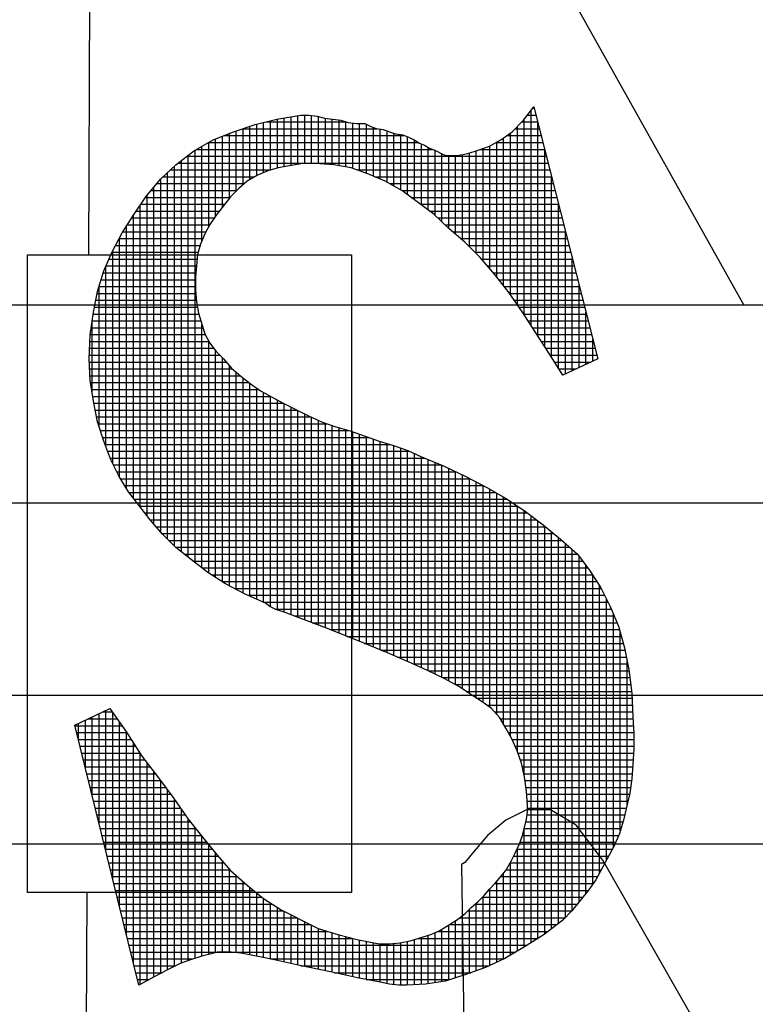
# Model space of a CAD drawing. Extents: x 1192 to 1472, y 347 to 709.
# Drawn here: x 1275 to 1277, y 368 to 371 of the extents above; entities that cross this region are included whole.
import ezdxf

# ---------------------------------------------------------------- set-up
doc = ezdxf.new("R2010")
doc.units = 0
doc.header["$LTSCALE"] = 4
doc.header["$MEASUREMENT"] = 0
doc.layers.add('SHT', color=1, linetype='CONTINUOUS')

msp = doc.modelspace()

# ---------------------------------------------------------------- linework, layer by layer
at = {"layer": 'SHT', "color": 9}
for p, q in [((1275.34874, 369.95659), (1275.35941, 373.4899)), ((1275.35941, 373.4899), (1277.42649, 369.79729)), ((1276.72777, 370.38327), (1276.76051, 370.42582)), ((1276.75177, 369.73242), (1276.75177, 370.41446)), ((1276.7574, 370.42178), (1276.76153, 370.42178)), ((1276.76051, 370.42582), (1276.96347, 369.62707)), ((1275.87664, 370.37017), (1275.94538, 370.38654)), ((1275.903, 370.21769), (1275.903, 370.37645)), ((1275.9106, 370.37826), (1276.16587, 370.37826)), ((1275.92476, 370.22551), (1275.92476, 370.38163)), ((1275.94538, 370.38654), (1276.02068, 370.39963)), ((1275.94653, 370.23204), (1275.94653, 370.38674)), ((1275.96829, 370.23595), (1275.96829, 370.39052)), ((1275.99005, 370.23958), (1275.99005, 370.39431)), ((1276.01182, 370.24321), (1276.01182, 370.39809)), ((1276.02068, 370.39963), (1276.04686, 370.39963)), ((1276.02068, 370.39963), (1276.02068, 370.39963)), ((1276.03358, 370.24578), (1276.03358, 370.39963)), ((1276.04686, 370.39963), (1276.07305, 370.39636)), ((1276.05534, 370.24578), (1276.05534, 370.39857)), ((1276.07305, 370.39636), (1276.09597, 370.38981)), ((1276.07711, 370.24519), (1276.07711, 370.3952)), ((1276.09597, 370.38981), (1276.14835, 370.38327)), ((1276.09887, 370.24398), (1276.09887, 370.38945)), ((1276.12063, 370.24277), (1276.12063, 370.38673)), ((1276.1424, 370.23951), (1276.1424, 370.38401)), ((1276.14835, 370.38327), (1276.17126, 370.37672)), ((1276.16416, 370.23567), (1276.16416, 370.37875)), ((1276.17126, 370.37672), (1276.19745, 370.37345)), ((1276.18592, 370.23087), (1276.18592, 370.37489)), ((1276.69176, 370.34726), (1276.72777, 370.38327)), ((1276.72276, 370.37826), (1276.77259, 370.37826)), ((1276.73, 369.7659), (1276.73, 370.38617)), ((1276.74066, 370.40002), (1276.76706, 370.40002)), ((1276.77353, 369.69894), (1276.77353, 370.37456)), ((1275.74242, 370.32107), (1275.80789, 370.34726)), ((1275.80789, 370.34726), (1275.87664, 370.37017)), ((1275.81595, 370.1589), (1275.81595, 370.34994)), ((1275.83561, 370.3565), (1276.26372, 370.3565)), ((1275.83771, 370.17898), (1275.83771, 370.3572)), ((1275.85947, 370.19554), (1275.85947, 370.36445)), ((1275.88124, 370.2086), (1275.88124, 370.37127)), ((1276.19745, 370.37345), (1276.22364, 370.37345)), ((1276.20769, 370.2227), (1276.20769, 370.37345)), ((1276.22364, 370.37345), (1276.24328, 370.36362)), ((1276.22364, 370.37345), (1276.22364, 370.37345)), ((1276.22945, 370.21454), (1276.22945, 370.37054)), ((1276.24328, 370.36362), (1276.25965, 370.35708)), ((1276.25121, 370.20573), (1276.25121, 370.36045)), ((1276.25965, 370.35708), (1276.28256, 370.3538)), ((1276.27298, 370.19677), (1276.27298, 370.35517)), ((1276.28256, 370.3538), (1276.3022, 370.34726)), ((1276.29474, 370.18696), (1276.29474, 370.34974)), ((1276.3022, 370.34726), (1276.32185, 370.34071)), ((1276.65575, 370.32107), (1276.69176, 370.34726)), ((1276.68648, 369.82994), (1276.68648, 370.34342)), ((1276.701, 370.3565), (1276.77812, 370.3565)), ((1276.70824, 369.79814), (1276.70824, 370.36374)), ((1275.68022, 370.28506), (1275.74242, 370.32107)), ((1275.72843, 370.31297), (1276.39427, 370.31297)), ((1275.7289, 370.04597), (1275.7289, 370.31324)), ((1275.75066, 370.07972), (1275.75066, 370.32436)), ((1275.77242, 370.10804), (1275.77242, 370.33307)), ((1275.77658, 370.33473), (1276.35152, 370.33473)), ((1275.79418, 370.13602), (1275.79418, 370.34177)), ((1276.3165, 370.17472), (1276.3165, 370.34249)), ((1276.32185, 370.34071), (1276.34476, 370.33744)), ((1276.33827, 370.16247), (1276.33827, 370.33836)), ((1276.34476, 370.33744), (1276.36113, 370.33089)), ((1276.36003, 370.14706), (1276.36003, 370.33133)), ((1276.36113, 370.33089), (1276.38077, 370.32107)), ((1276.38077, 370.32107), (1276.38077, 370.32107)), ((1276.38077, 370.32107), (1276.39714, 370.31125)), ((1276.38179, 370.1311), (1276.38179, 370.32045)), ((1276.61974, 370.30143), (1276.65575, 370.32107)), ((1276.6409, 370.31297), (1276.78918, 370.31297)), ((1276.64295, 369.8867), (1276.64295, 370.31409)), ((1276.66472, 369.85872), (1276.66472, 370.32759)), ((1276.67454, 370.33473), (1276.78365, 370.33473)), ((1275.62457, 370.2425), (1275.68022, 370.28506)), ((1275.68537, 368.97995), (1275.68537, 370.28804)), ((1275.69084, 370.29121), (1276.43906, 370.29121)), ((1275.70713, 370.00042), (1275.70713, 370.30064)), ((1276.39714, 370.31125), (1276.41351, 370.3047)), ((1276.40356, 370.11493), (1276.40356, 370.30868)), ((1276.41351, 370.3047), (1276.42987, 370.29488)), ((1276.42532, 370.09861), (1276.42532, 370.29761)), ((1276.42987, 370.29488), (1276.44624, 370.28833)), ((1276.44624, 370.28833), (1276.47243, 370.27524)), ((1276.44708, 370.08153), (1276.44708, 370.28791)), ((1276.551, 370.27851), (1276.58373, 370.28833)), ((1276.57766, 369.9605), (1276.57766, 370.28651)), ((1276.58373, 370.28833), (1276.61974, 370.30143)), ((1276.59163, 370.29121), (1276.79471, 370.29121)), ((1276.59943, 369.93743), (1276.59943, 370.29404)), ((1276.62119, 369.91255), (1276.62119, 370.30222)), ((1276.79529, 369.66546), (1276.79529, 370.28891)), ((1275.64184, 369.01419), (1275.64184, 370.25571)), ((1275.6598, 370.26944), (1276.80024, 370.26944)), ((1275.66361, 368.99678), (1275.66361, 370.27235)), ((1276.46885, 370.06122), (1276.46885, 370.27703)), ((1276.47243, 370.27524), (1276.48225, 370.27196)), ((1276.48225, 370.27196), (1276.51826, 370.27196)), ((1276.49061, 370.0409), (1276.49061, 370.27196)), ((1276.49207, 370.27196), (1276.49207, 370.27196)), ((1276.51237, 370.02195), (1276.51237, 370.27196)), ((1276.51826, 370.27196), (1276.551, 370.27851)), ((1276.53414, 370.00308), (1276.53414, 370.27514)), ((1276.5559, 369.98226), (1276.5559, 370.27998)), ((1275.57547, 370.19667), (1275.62457, 370.2425)), ((1275.59832, 369.05426), (1275.59832, 370.218)), ((1275.6068, 370.22592), (1275.92611, 370.22592)), ((1275.62008, 369.03249), (1275.62008, 370.23831)), ((1275.63134, 370.24768), (1276.80577, 370.24768)), ((1275.91592, 370.22286), (1275.88318, 370.20977)), ((1275.94866, 370.23268), (1275.91592, 370.22286)), ((1276.02722, 370.24578), (1275.94866, 370.23268)), ((1276.06651, 370.24578), (1276.02722, 370.24578)), ((1276.12543, 370.2425), (1276.06651, 370.24578)), ((1276.06651, 370.24578), (1276.06651, 370.24578)), ((1276.18108, 370.23268), (1276.12543, 370.2425)), ((1276.23346, 370.21304), (1276.18108, 370.23268)), ((1276.19912, 370.22592), (1276.8113, 370.22592)), ((1275.52964, 370.14102), (1275.57547, 370.19667)), ((1275.57655, 369.07693), (1275.57655, 370.19768)), ((1275.58348, 370.20415), (1275.87383, 370.20415)), ((1275.85045, 370.19012), (1275.82426, 370.16721)), ((1275.88318, 370.20977), (1275.85045, 370.19012)), ((1276.28911, 370.19012), (1276.23346, 370.21304)), ((1276.25504, 370.20415), (1276.81683, 370.20415)), ((1276.34149, 370.16066), (1276.28911, 370.19012)), ((1276.81706, 369.6314), (1276.81706, 370.20326)), ((1275.54578, 370.16063), (1275.81768, 370.16063)), ((1275.55479, 369.10232), (1275.55479, 370.17156)), ((1275.56371, 370.18239), (1275.84161, 370.18239)), ((1275.82426, 370.16721), (1275.79807, 370.14102)), ((1276.30286, 370.18239), (1276.82236, 370.18239)), ((1276.39059, 370.12465), (1276.34149, 370.16066)), ((1276.34154, 370.16063), (1276.82789, 370.16063)), ((1275.49035, 370.0821), (1275.52964, 370.14102)), ((1275.5282, 370.13886), (1275.79639, 370.13886)), ((1275.52964, 370.14102), (1275.52964, 370.14102)), ((1275.53303, 369.12874), (1275.53303, 370.14513)), ((1275.79807, 370.14102), (1275.75224, 370.0821)), ((1275.79807, 370.14102), (1275.79807, 370.14102)), ((1276.37121, 370.13886), (1276.83342, 370.13886)), ((1276.44297, 370.08537), (1276.39059, 370.12465)), ((1275.49918, 370.09534), (1275.76254, 370.09534)), ((1275.51126, 369.15644), (1275.51126, 370.11346)), ((1275.51369, 370.1171), (1275.77947, 370.1171)), ((1276.40066, 370.1171), (1276.83895, 370.1171)), ((1276.42968, 370.09534), (1276.84448, 370.09534)), ((1276.83882, 369.59625), (1276.83882, 370.11761)), ((1275.45435, 370.02645), (1275.49035, 370.0821)), ((1275.48484, 370.07357), (1275.74656, 370.07357)), ((1275.4895, 369.18461), (1275.4895, 370.08077)), ((1275.75224, 370.0821), (1275.7326, 370.05263)), ((1276.49207, 370.03954), (1276.44297, 370.08537)), ((1276.45561, 370.07357), (1276.85001, 370.07357)), ((1275.46774, 369.21519), (1275.46774, 370.04714)), ((1275.47076, 370.05181), (1275.73214, 370.05181)), ((1275.7326, 370.05263), (1275.71623, 370.02317)), ((1276.47893, 370.05181), (1276.85554, 370.05181)), ((1276.54118, 369.99698), (1276.49207, 370.03954)), ((1276.49207, 370.03954), (1276.49207, 370.03954)), ((1276.86058, 369.57865), (1276.86058, 370.03196)), ((1275.42161, 369.96425), (1275.45435, 370.02645)), ((1275.44479, 370.00828), (1275.71028, 370.00828)), ((1275.44597, 369.25147), (1275.44597, 370.01054)), ((1275.45668, 370.03005), (1275.72005, 370.03005)), ((1275.71623, 370.02317), (1275.70314, 369.99044)), ((1276.50303, 370.03005), (1276.86107, 370.03005)), ((1276.52814, 370.00828), (1276.8666, 370.00828)), ((1275.42421, 369.29451), (1275.42421, 369.96919)), ((1275.43333, 369.98652), (1275.70196, 369.98652)), ((1275.70314, 369.99044), (1275.69332, 369.9577)), ((1276.59028, 369.94788), (1276.54118, 369.99698)), ((1276.55164, 369.98652), (1276.87213, 369.98652)), ((1275.15352, 367.93367), (1275.15352, 369.95659)), ((1275.15352, 369.95659), (1276.18179, 369.95659)), ((1275.39542, 369.90532), (1275.42161, 369.96425)), ((1275.41216, 369.94299), (1275.69198, 369.94299)), ((1275.42188, 369.96476), (1275.69543, 369.96476)), ((1275.69332, 369.9577), (1275.68677, 369.88568)), ((1276.18179, 369.95659), (1276.18179, 367.93367)), ((1276.5734, 369.96476), (1276.87766, 369.96476)), ((1276.63611, 369.8955), (1276.59028, 369.94788)), ((1276.59455, 369.94299), (1276.88319, 369.94299)), ((1276.88235, 369.58889), (1276.88235, 369.94631)), ((1275.40245, 369.34712), (1275.40245, 369.92113)), ((1275.40249, 369.92123), (1275.69, 369.92123)), ((1276.6136, 369.92123), (1276.88872, 369.92123)), ((1275.37578, 369.83985), (1275.39542, 369.90532)), ((1275.38714, 369.8777), (1275.68677, 369.8777)), ((1275.39366, 369.89947), (1275.68802, 369.89947)), ((1275.68677, 369.88568), (1275.68677, 369.88568)), ((1275.68677, 369.88568), (1275.68677, 369.8464)), ((1276.63264, 369.89947), (1276.89425, 369.89947)), ((1276.68194, 369.83658), (1276.63611, 369.8955)), ((1276.64995, 369.8777), (1276.89978, 369.8777)), ((1275.38061, 369.85594), (1275.68677, 369.85594)), ((1275.38068, 369.41185), (1275.38068, 369.8562)), ((1275.68677, 369.8464), (1275.69004, 369.80712)), ((1276.66688, 369.85594), (1276.90531, 369.85594)), ((1276.90411, 369.59914), (1276.90411, 369.86067)), ((1275.36269, 369.77438), (1275.37578, 369.83985)), ((1275.37029, 369.81241), (1275.6896, 369.81241)), ((1275.37464, 369.83418), (1275.68779, 369.83418)), ((1276.7245, 369.77438), (1276.68194, 369.83658)), ((1276.68358, 369.83418), (1276.91084, 369.83418)), ((1276.69847, 369.81241), (1276.91637, 369.81241)), ((1282.15537, 369.79729), (1272.51139, 369.79729)), ((1275.36594, 369.79065), (1275.69304, 369.79065)), ((1275.69004, 369.80712), (1275.69659, 369.77111)), ((1276.71336, 369.79065), (1276.9219, 369.79065)), ((1275.35286, 369.70236), (1275.36269, 369.77438)), ((1275.36194, 369.76889), (1275.69726, 369.76889)), ((1275.69659, 369.77111), (1275.71623, 369.70563)), ((1276.80961, 369.64344), (1276.7245, 369.77438)), ((1276.72807, 369.76889), (1276.92743, 369.76889)), ((1276.92587, 369.60938), (1276.92587, 369.77502)), ((1275.356, 369.72536), (1275.71031, 369.72536)), ((1275.35892, 369.51795), (1275.35892, 369.74677)), ((1275.35897, 369.74712), (1275.70379, 369.74712)), ((1275.70713, 368.96363), (1275.70713, 369.73597)), ((1276.74221, 369.74712), (1276.93296, 369.74712)), ((1276.75636, 369.72536), (1276.93849, 369.72536)), ((1275.34959, 369.62707), (1275.35286, 369.70236)), ((1275.35303, 369.7036), (1275.71736, 369.7036)), ((1275.71623, 369.70563), (1275.7326, 369.67617)), ((1276.7705, 369.7036), (1276.94402, 369.7036)), ((1276.94764, 369.61962), (1276.94764, 369.68937)), ((1275.35103, 369.66007), (1275.74468, 369.66007)), ((1275.35197, 369.68183), (1275.72945, 369.68183)), ((1275.7289, 368.9476), (1275.7289, 369.68284)), ((1275.7326, 369.67617), (1275.75224, 369.64998)), ((1276.78465, 369.68183), (1276.94955, 369.68183)), ((1276.7988, 369.66007), (1276.95508, 369.66007)), ((1275.35286, 369.55832), (1275.34959, 369.62707)), ((1275.34959, 369.62707), (1275.34959, 369.62707)), ((1275.35008, 369.63831), (1275.76392, 369.63831)), ((1275.75066, 368.93351), (1275.75066, 369.65209)), ((1275.75224, 369.64998), (1275.77516, 369.62707)), ((1275.77242, 368.91943), (1275.77242, 369.6298)), ((1275.77516, 369.62707), (1275.80135, 369.59761)), ((1275.77516, 369.62707), (1275.77516, 369.62707)), ((1276.85217, 369.57469), (1276.80961, 369.64344)), ((1276.81278, 369.63831), (1276.96061, 369.63831)), ((1276.96347, 369.62707), (1276.85217, 369.57469)), ((1275.35009, 369.61654), (1275.78451, 369.61654)), ((1275.35113, 369.59478), (1275.80452, 369.59478)), ((1275.79418, 368.90686), (1275.79418, 369.60566)), ((1275.80135, 369.59761), (1275.83081, 369.57142)), ((1276.82626, 369.61654), (1276.94111, 369.61654)), ((1276.83973, 369.59478), (1276.89486, 369.59478)), ((1275.35216, 369.57302), (1275.82901, 369.57302)), ((1275.81595, 368.8954), (1275.81595, 369.58463)), ((1275.83081, 369.57142), (1275.86027, 369.5485)), ((1275.83771, 368.88395), (1275.83771, 369.56605)), ((1276.85217, 369.57469), (1276.85217, 369.57469)), ((1275.36269, 369.49285), (1275.35286, 369.55832)), ((1275.35392, 369.55125), (1275.85673, 369.55125)), ((1275.85947, 368.87368), (1275.85947, 369.54912)), ((1275.86027, 369.5485), (1275.89301, 369.52559)), ((1275.88124, 368.86389), (1275.88124, 369.53382)), ((1275.35719, 369.52949), (1275.88743, 369.52949)), ((1275.36045, 369.50773), (1275.92575, 369.50773)), ((1275.89301, 369.52559), (1275.96502, 369.4863)), ((1275.903, 368.8541), (1275.903, 369.52013)), ((1275.92476, 368.84026), (1275.92476, 369.50826)), ((1275.37578, 369.42738), (1275.36269, 369.49285)), ((1275.36406, 369.48597), (1275.9657, 369.48597)), ((1275.94653, 368.83011), (1275.94653, 369.49639)), ((1275.96502, 369.4863), (1276.04359, 369.44702)), ((1275.96829, 368.82286), (1275.96829, 369.48467)), ((1275.99005, 368.81505), (1275.99005, 369.47379)), ((1275.36841, 369.4642), (1276.00923, 369.4642)), ((1275.37277, 369.44244), (1276.05352, 369.44244)), ((1276.01182, 368.80704), (1276.01182, 369.46291)), ((1276.03358, 368.79867), (1276.03358, 369.45203)), ((1276.04359, 369.44702), (1276.04359, 369.44702)), ((1276.04359, 369.44702), (1276.08615, 369.42738)), ((1276.05534, 368.79035), (1276.05534, 369.4416)), ((1275.39542, 369.36518), (1275.37578, 369.42738)), ((1275.3779, 369.42068), (1276.10492, 369.42068)), ((1276.07711, 368.78219), (1276.07711, 369.43155)), ((1276.08615, 369.42738), (1276.13198, 369.41101)), ((1276.09887, 368.77403), (1276.09887, 369.42284)), ((1276.12063, 368.7652), (1276.12063, 369.41506)), ((1276.13198, 369.41101), (1276.17781, 369.39792)), ((1276.1424, 368.75624), (1276.1424, 369.40803)), ((1275.38477, 369.39891), (1276.17433, 369.39891)), ((1275.39164, 369.37715), (1276.23596, 369.37715)), ((1276.16416, 368.74735), (1276.16416, 369.40182)), ((1276.17781, 369.39792), (1276.26947, 369.36518)), ((1276.18592, 368.73864), (1276.18592, 369.39502)), ((1276.20769, 368.72994), (1276.20769, 369.38725)), ((1276.22945, 368.72118), (1276.22945, 369.37947)), ((1275.41834, 369.30626), (1275.39542, 369.36518)), ((1275.39923, 369.35539), (1276.30375, 369.35539)), ((1276.25121, 368.71228), (1276.25121, 369.3717)), ((1276.26947, 369.36518), (1276.3153, 369.35209)), ((1276.27298, 368.70337), (1276.27298, 369.36418)), ((1276.29474, 368.69447), (1276.29474, 369.35796)), ((1276.3153, 369.35209), (1276.36113, 369.33572)), ((1276.3165, 368.68516), (1276.3165, 369.35166)), ((1276.33827, 368.67584), (1276.33827, 369.34388)), ((1275.40769, 369.33362), (1276.36567, 369.33362)), ((1276.36003, 368.66651), (1276.36003, 369.33611)), ((1276.36113, 369.33572), (1276.40368, 369.31608)), ((1276.38179, 368.6569), (1276.38179, 369.32618)), ((1276.40356, 368.64723), (1276.40356, 369.31614)), ((1276.40368, 369.31608), (1276.40368, 369.31608)), ((1276.40368, 369.31608), (1276.4757, 369.28662)), ((1275.41616, 369.31186), (1276.414, 369.31186)), ((1275.44452, 369.25388), (1275.41834, 369.30626)), ((1275.42642, 369.2901), (1276.4672, 369.2901)), ((1276.42532, 368.63745), (1276.42532, 369.30723)), ((1276.44708, 368.62657), (1276.44708, 369.29832)), ((1276.46885, 368.61569), (1276.46885, 369.28942)), ((1276.4757, 369.28662), (1276.54445, 369.25388)), ((1275.4373, 369.26833), (1276.5141, 369.26833)), ((1275.47399, 369.20478), (1275.44452, 369.25388)), ((1276.49061, 368.60431), (1276.49061, 369.27952)), ((1276.51237, 368.5927), (1276.51237, 369.26915)), ((1276.53414, 368.57985), (1276.53414, 369.25879)), ((1276.54445, 369.25388), (1276.61319, 369.21787)), ((1275.44891, 369.24657), (1276.5584, 369.24657)), ((1275.46197, 369.22481), (1276.59995, 369.22481)), ((1276.5559, 368.56534), (1276.5559, 369.24788)), ((1276.57766, 368.55124), (1276.57766, 369.23648)), ((1276.59943, 368.53739), (1276.59943, 369.22508)), ((1275.50672, 369.16222), (1275.47399, 369.20478)), ((1275.47532, 369.20304), (1276.6388, 369.20304)), ((1276.61319, 369.21787), (1276.67539, 369.18186)), ((1276.62119, 368.52115), (1276.62119, 369.21324)), ((1276.64295, 368.49858), (1276.64295, 369.20064)), ((1276.66472, 368.46746), (1276.66472, 369.18804)), ((1282.16278, 369.16877), (1272.51139, 369.16877)), ((1275.49206, 369.18128), (1276.67626, 369.18128)), ((1275.54273, 369.11639), (1275.50672, 369.16222)), ((1275.50672, 369.16222), (1275.50672, 369.16222)), ((1275.50885, 369.15952), (1276.70891, 369.15952)), ((1276.67539, 369.18186), (1276.73432, 369.14258)), ((1276.68648, 368.4288), (1276.68648, 369.17447)), ((1276.70824, 368.38277), (1276.70824, 369.15996)), ((1275.52595, 369.13775), (1276.74063, 369.13775)), ((1276.73, 368.30577), (1276.73, 369.14545)), ((1276.73432, 369.14258), (1276.78997, 369.10002)), ((1276.75177, 367.77421), (1276.75177, 369.12923)), ((1275.58202, 369.07056), (1275.54273, 369.11639)), ((1275.54307, 369.11599), (1276.76909, 369.11599)), ((1275.56173, 369.09423), (1276.797, 369.09423)), ((1276.77353, 367.78796), (1276.77353, 369.11259)), ((1276.78997, 369.10002), (1276.84562, 369.05419)), ((1276.79529, 367.80201), (1276.79529, 369.09563)), ((1275.58038, 369.07246), (1276.82343, 369.07246)), ((1275.62457, 369.028), (1275.58202, 369.07056)), ((1276.81706, 367.81893), (1276.81706, 369.07771)), ((1275.60187, 369.0507), (1276.84961, 369.0507)), ((1276.83882, 367.83586), (1276.83882, 369.05979)), ((1276.84562, 369.05419), (1276.898, 369.00836)), ((1276.86058, 367.85466), (1276.86058, 369.0411)), ((1275.62364, 369.02894), (1276.87448, 369.02894)), ((1275.67368, 368.98872), (1275.62457, 369.028)), ((1275.65061, 369.00717), (1276.89889, 369.00717)), ((1276.88235, 367.8766), (1276.88235, 369.02205)), ((1276.898, 369.00836), (1276.93728, 368.95598)), ((1276.898, 369.00836), (1276.898, 369.00836)), ((1276.90411, 367.9038), (1276.90411, 369.00021)), ((1275.72605, 368.94944), (1275.67368, 368.98872)), ((1275.67809, 368.98541), (1276.91521, 368.98541)), ((1276.92587, 367.93101), (1276.92587, 368.97119)), ((1275.70711, 368.96365), (1276.93153, 368.96365)), ((1275.7817, 368.91343), (1275.72605, 368.94944)), ((1275.73772, 368.94188), (1276.9464, 368.94188)), ((1276.93728, 368.95598), (1276.97329, 368.90033)), ((1276.94764, 367.96065), (1276.94764, 368.93997)), ((1275.77136, 368.92012), (1276.96048, 368.92012)), ((1275.8439, 368.88069), (1275.7817, 368.91343)), ((1276.9694, 367.99679), (1276.9694, 368.90634)), ((1275.81034, 368.89836), (1276.97428, 368.89836)), ((1275.90937, 368.85123), (1275.8439, 368.88069)), ((1275.85301, 368.87659), (1276.98516, 368.87659)), ((1276.97329, 368.90033), (1277.00275, 368.84141)), ((1275.90137, 368.85483), (1276.99604, 368.85483)), ((1275.92247, 368.84141), (1275.90937, 368.85123)), ((1275.90937, 368.85123), (1275.90937, 368.85123)), ((1276.99116, 368.03669), (1276.99116, 368.86458)), ((1275.94211, 368.83159), (1275.92247, 368.84141)), ((1275.93915, 368.83307), (1277.00626, 368.83307)), ((1275.97157, 368.82177), (1275.94211, 368.83159)), ((1276.00758, 368.80867), (1275.97157, 368.82177)), ((1277.00275, 368.84141), (1277.02894, 368.77921)), ((1277.01293, 368.07659), (1277.01293, 368.81724)), ((1276.00034, 368.8113), (1277.01543, 368.8113)), ((1276.05014, 368.7923), (1276.00758, 368.80867)), ((1276.10252, 368.77266), (1276.05014, 368.7923)), ((1276.05751, 368.78954), (1277.02459, 368.78954)), ((1276.15817, 368.74975), (1276.10252, 368.77266)), ((1276.11438, 368.76778), (1277.03221, 368.76778)), ((1277.02894, 368.77921), (1277.04858, 368.71046)), ((1277.03469, 368.12927), (1277.03469, 368.75908)), ((1276.22364, 368.72356), (1276.15817, 368.74975)), ((1276.1675, 368.74601), (1277.03842, 368.74601)), ((1276.22191, 368.72425), (1277.04464, 368.72425)), ((1276.29566, 368.6941), (1276.22364, 368.72356)), ((1276.22364, 368.72356), (1276.22364, 368.72356)), ((1276.27514, 368.70249), (1277.0501, 368.70249)), ((1276.3644, 368.66463), (1276.29566, 368.6941)), ((1277.04858, 368.71046), (1277.06168, 368.64172)), ((1276.32686, 368.68072), (1277.05425, 368.68072)), ((1276.42333, 368.63845), (1276.3644, 368.66463)), ((1276.37717, 368.65896), (1277.05839, 368.65896)), ((1277.05645, 368.21208), (1277.05645, 368.66913)), ((1276.4757, 368.61226), (1276.42333, 368.63845)), ((1276.42582, 368.6372), (1277.06226, 368.6372)), ((1277.06168, 368.64172), (1277.0715, 368.56643)), ((1276.46935, 368.61543), (1277.0651, 368.61543)), ((1276.52481, 368.58607), (1276.4757, 368.61226)), ((1276.51055, 368.59367), (1277.06794, 368.59367)), ((1276.56409, 368.55988), (1276.52481, 368.58607)), ((1276.54605, 368.57191), (1277.07078, 368.57191)), ((1277.0715, 368.56643), (1277.07477, 368.49113)), ((1272.51139, 368.55988), (1282.16046, 368.55988)), ((1276.6001, 368.53696), (1276.56409, 368.55988)), ((1276.57939, 368.55015), (1277.0722, 368.55015)), ((1276.62629, 368.51732), (1276.6001, 368.53696)), ((1275.30376, 368.46495), (1275.41506, 368.51732)), ((1275.38068, 368.15229), (1275.38068, 368.50114)), ((1275.39232, 368.50662), (1275.42251, 368.50662)), ((1275.40245, 368.06384), (1275.40245, 368.51139)), ((1275.41506, 368.51732), (1275.41506, 368.51732)), ((1275.41506, 368.51732), (1275.46744, 368.44203)), ((1275.42421, 367.97538), (1275.42421, 368.50417)), ((1276.61154, 368.52838), (1277.07315, 368.52838)), ((1276.65248, 368.48786), (1276.62629, 368.51732)), ((1276.62629, 368.51732), (1276.62629, 368.51732)), ((1276.6358, 368.50662), (1277.0741, 368.50662)), ((1275.31539, 368.41766), (1275.31539, 368.47042)), ((1275.33716, 368.32921), (1275.33716, 368.48066)), ((1275.34607, 368.48486), (1275.43765, 368.48486)), ((1275.35892, 368.24075), (1275.35892, 368.4909)), ((1275.44597, 367.88692), (1275.44597, 368.47289)), ((1276.67212, 368.45512), (1276.65248, 368.48786)), ((1276.65428, 368.48486), (1277.07516, 368.48486)), ((1277.07477, 368.49113), (1277.07804, 368.43876)), ((1277.07477, 368.49113), (1277.07477, 368.49113)), ((1275.50672, 367.64), (1275.30376, 368.46495)), ((1275.30376, 368.46495), (1275.30376, 368.46495)), ((1275.30422, 368.46309), (1275.45279, 368.46309)), ((1275.30957, 368.44133), (1275.4679, 368.44133)), ((1275.46744, 368.44203), (1275.51654, 368.36674)), ((1275.46774, 367.79846), (1275.46774, 368.44158)), ((1276.66734, 368.46309), (1277.07652, 368.46309)), ((1276.69176, 368.41912), (1276.67212, 368.45512)), ((1276.67964, 368.44133), (1277.07788, 368.44133)), ((1277.07804, 368.43876), (1277.07804, 368.38965)), ((1275.31493, 368.41957), (1275.48209, 368.41957)), ((1275.4895, 367.71001), (1275.4895, 368.40821)), ((1276.69151, 368.41957), (1277.07804, 368.41957)), ((1276.70813, 368.38311), (1276.69176, 368.41912)), ((1275.32028, 368.3978), (1275.49628, 368.3978)), ((1275.32563, 368.37604), (1275.51048, 368.37604)), ((1276.70145, 368.3978), (1277.07804, 368.3978)), ((1276.72122, 368.34382), (1276.70813, 368.38311)), ((1276.71048, 368.37604), (1277.07714, 368.37604)), ((1277.07804, 368.38965), (1277.07477, 368.34055)), ((1275.33099, 368.35428), (1275.52604, 368.35428)), ((1275.51126, 367.64242), (1275.51126, 368.37484)), ((1275.51654, 368.36674), (1275.56892, 368.29799)), ((1275.53303, 367.65403), (1275.53303, 368.34511)), ((1276.71774, 368.35428), (1277.07568, 368.35428)), ((1275.33634, 368.33251), (1275.54262, 368.33251)), ((1275.55479, 367.66564), (1275.55479, 368.31654)), ((1276.73104, 368.30127), (1276.72122, 368.34382)), ((1276.72383, 368.33251), (1277.0742, 368.33251)), ((1277.07477, 368.34055), (1277.0715, 368.29472)), ((1275.3417, 368.31075), (1275.5592, 368.31075)), ((1275.34705, 368.28899), (1275.57568, 368.28899)), ((1275.56892, 368.29799), (1275.61802, 368.23252)), ((1275.57655, 367.67735), (1275.57655, 368.28782)), ((1276.72885, 368.31075), (1277.07264, 368.31075)), ((1276.73759, 368.25544), (1276.73104, 368.30127)), ((1276.7328, 368.28899), (1277.07068, 368.28899)), ((1277.0715, 368.29472), (1277.06495, 368.24889)), ((1275.35241, 368.26722), (1275.592, 368.26722)), ((1275.59832, 367.68907), (1275.59832, 368.2588)), ((1276.73591, 368.26722), (1277.06757, 368.26722)), ((1276.74086, 368.20961), (1276.73759, 368.25544)), ((1275.35776, 368.24546), (1275.60832, 368.24546)), ((1275.36312, 368.2237), (1275.6242, 368.2237)), ((1275.61802, 368.23252), (1275.66385, 368.16705)), ((1275.62008, 367.69995), (1275.62008, 368.22959)), ((1276.7383, 368.24546), (1277.06416, 368.24546)), ((1276.73986, 368.2237), (1277.05913, 368.2237)), ((1277.06495, 368.24889), (1277.04531, 368.16378)), ((1275.36847, 368.20193), (1275.63944, 368.20193)), ((1275.64184, 367.71027), (1275.64184, 368.1985)), ((1276.73759, 368.19651), (1276.67212, 368.16378)), ((1276.81288, 368.19651), (1276.73759, 368.19651)), ((1276.73759, 368.16705), (1276.74086, 368.18996)), ((1276.74086, 368.18996), (1276.74086, 368.20961)), ((1276.74086, 368.20961), (1276.74086, 368.20961)), ((1276.74086, 368.20193), (1277.05411, 368.20193)), ((1276.89472, 368.14741), (1276.81288, 368.19651)), ((1275.37382, 368.18017), (1275.65467, 368.18017)), ((1275.37918, 368.15841), (1275.67058, 368.15841)), ((1275.66361, 367.71818), (1275.66361, 368.16741)), ((1275.66385, 368.16705), (1275.70968, 368.10813)), ((1276.67212, 368.16378), (1276.61319, 368.11467)), ((1276.7245, 368.11467), (1276.73759, 368.16705)), ((1276.73543, 368.15841), (1277.04366, 368.15841)), ((1276.73946, 368.18017), (1277.04909, 368.18017)), ((1277.04531, 368.16378), (1277.03221, 368.12122)), ((1275.38453, 368.13664), (1275.6875, 368.13664)), ((1275.68537, 367.72535), (1275.68537, 368.13939)), ((1276.72999, 368.13664), (1277.03696, 368.13664)), ((1276.73, 367.76052), (1276.73, 368.13671)), ((1276.97984, 368.03611), (1276.89472, 368.14741)), ((1275.38989, 368.11488), (1275.70443, 368.11488)), ((1275.70713, 367.73184), (1275.70713, 368.11141)), ((1275.70968, 368.10813), (1275.75552, 368.05247)), ((1276.61319, 368.11467), (1276.57064, 368.06557)), ((1276.71468, 368.08848), (1276.7245, 368.11467)), ((1276.72455, 368.11488), (1277.02957, 368.11488)), ((1277.03221, 368.12122), (1277.01584, 368.08194)), ((1272.51139, 368.08848), (1282.15537, 368.08848)), ((1275.39524, 368.09312), (1275.72204, 368.09312)), ((1275.4006, 368.07135), (1275.73997, 368.07135)), ((1275.7289, 367.73728), (1275.7289, 368.0848)), ((1276.57064, 368.06557), (1276.54118, 368.02956)), ((1276.70158, 368.05902), (1276.71468, 368.08848)), ((1276.70706, 368.07135), (1277.01007, 368.07135)), ((1276.70824, 367.74792), (1276.70824, 368.07401)), ((1276.71641, 368.09312), (1277.0205, 368.09312)), ((1277.01584, 368.08194), (1276.95692, 367.97391)), ((1275.40595, 368.04959), (1275.75801, 368.04959)), ((1275.75066, 367.74337), (1275.75066, 368.05837)), ((1275.75552, 368.05247), (1275.79807, 368.00337)), ((1275.77242, 367.74476), (1275.77242, 368.03297)), ((1276.67212, 368.00337), (1276.68849, 368.03283)), ((1276.68849, 368.03283), (1276.70158, 368.05902)), ((1276.69687, 368.04959), (1276.9982, 368.04959)), ((1278.07976, 366.10797), (1276.97984, 368.03611)), ((1275.41131, 368.02783), (1275.77688, 368.02783)), ((1275.41666, 368.00606), (1275.79574, 368.00606)), ((1275.79418, 367.74476), (1275.79418, 368.00786)), ((1275.79807, 368.00337), (1275.79807, 368.00337)), ((1275.79807, 368.00337), (1275.85045, 367.95754)), ((1276.54118, 368.02956), (1276.53135, 368.02301)), ((1276.53135, 368.02301), (1276.55754, 365.94756)), ((1276.63938, 367.96409), (1276.67212, 368.00337)), ((1276.67212, 368.00337), (1276.67212, 368.00337)), ((1276.67361, 368.00606), (1276.97446, 368.00606)), ((1276.68571, 368.02783), (1276.98633, 368.02783)), ((1276.68648, 367.73532), (1276.68648, 368.02922)), ((1275.42201, 367.9843), (1275.81987, 367.9843)), ((1275.81595, 367.74313), (1275.81595, 367.98773)), ((1276.65623, 367.9843), (1276.96259, 367.9843)), ((1276.66472, 367.72316), (1276.66472, 367.99449)), ((1276.95692, 367.97391), (1276.93401, 367.94117)), ((1275.42737, 367.96254), (1275.84474, 367.96254)), ((1275.43272, 367.94077), (1275.87108, 367.94077)), ((1275.83771, 367.7401), (1275.83771, 367.96869)), ((1275.85045, 367.95754), (1275.90283, 367.91498)), ((1275.85947, 367.73575), (1275.85947, 367.95021)), ((1276.60337, 367.9248), (1276.61974, 367.94445)), ((1276.61668, 367.94077), (1276.93369, 367.94077)), ((1276.61974, 367.94445), (1276.63938, 367.96409)), ((1276.62119, 367.70254), (1276.62119, 367.94589)), ((1276.63783, 367.96254), (1276.94896, 367.96254)), ((1276.64295, 367.71285), (1276.64295, 367.96837)), ((1276.93401, 367.94117), (1276.88163, 367.8757)), ((1276.18179, 367.93367), (1275.15352, 367.93367)), ((1275.33322, 364.8149), (1275.34264, 367.93367)), ((1275.43808, 367.91901), (1275.89787, 367.91901)), ((1275.88124, 367.7314), (1275.88124, 367.93252)), ((1275.90283, 367.91498), (1275.95848, 367.87897)), ((1275.903, 367.72717), (1275.903, 367.91487)), ((1276.58373, 367.90516), (1276.60337, 367.9248)), ((1276.59758, 367.91901), (1276.91628, 367.91901)), ((1276.59943, 367.69313), (1276.59943, 367.92086)), ((1275.44343, 367.89725), (1275.93024, 367.89725)), ((1275.44879, 367.87548), (1275.96546, 367.87548)), ((1275.92476, 367.72321), (1275.92476, 367.90079)), ((1275.94653, 367.71856), (1275.94653, 367.88671)), ((1275.95848, 367.87897), (1276.07633, 367.82005)), ((1276.54118, 367.86588), (1276.56082, 367.88552)), ((1276.55078, 367.87548), (1276.88141, 367.87548)), ((1276.5559, 367.67789), (1276.5559, 367.8806)), ((1276.56082, 367.88552), (1276.58373, 367.90516)), ((1276.5745, 367.89725), (1276.89887, 367.89725)), ((1276.57766, 367.68551), (1276.57766, 367.89996)), ((1276.88163, 367.8757), (1276.85217, 367.84624)), ((1275.45414, 367.85372), (1276.00898, 367.85372)), ((1275.96829, 367.71353), (1275.96829, 367.87407)), ((1275.99005, 367.70851), (1275.99005, 367.86319)), ((1276.01182, 367.70349), (1276.01182, 367.8523)), ((1276.46261, 367.8135), (1276.51499, 367.84624)), ((1276.51237, 367.66364), (1276.51237, 367.8446)), ((1276.51499, 367.84624), (1276.54118, 367.86588)), ((1276.51499, 367.84624), (1276.51499, 367.84624)), ((1276.52496, 367.85372), (1276.85965, 367.85372)), ((1276.53414, 367.67052), (1276.53414, 367.8606)), ((1276.85217, 367.84624), (1276.79324, 367.80041)), ((1276.85217, 367.84624), (1276.85217, 367.84624)), ((1275.4595, 367.83196), (1276.05251, 367.83196)), ((1276.03358, 367.69896), (1276.03358, 367.84142)), ((1276.05534, 367.69461), (1276.05534, 367.83054)), ((1276.07633, 367.82005), (1276.13852, 367.80041)), ((1276.07711, 367.69026), (1276.07711, 367.8198)), ((1276.43315, 367.80041), (1276.46261, 367.8135)), ((1276.46885, 367.6515), (1276.46885, 367.8174)), ((1276.49061, 367.65677), (1276.49061, 367.831)), ((1276.49214, 367.83196), (1276.8338, 367.83196)), ((1275.46485, 367.81019), (1276.10753, 367.81019)), ((1275.4702, 367.78843), (1276.18643, 367.78843)), ((1276.09887, 367.68591), (1276.09887, 367.81293)), ((1276.12063, 367.6814), (1276.12063, 367.80606)), ((1276.13852, 367.80041), (1276.204, 367.78404)), ((1276.1424, 367.67638), (1276.1424, 367.79944)), ((1276.16416, 367.67136), (1276.16416, 367.794)), ((1276.18592, 367.66633), (1276.18592, 367.78856)), ((1276.204, 367.78404), (1276.26947, 367.77095)), ((1276.20769, 367.66165), (1276.20769, 367.7833)), ((1276.36768, 367.78077), (1276.43315, 367.80041)), ((1276.38179, 367.64133), (1276.38179, 367.785)), ((1276.39322, 367.78843), (1276.77428, 367.78843)), ((1276.40356, 367.64254), (1276.40356, 367.79153)), ((1276.42532, 367.64462), (1276.42532, 367.79806)), ((1276.44708, 367.64806), (1276.44708, 367.8066)), ((1276.45517, 367.81019), (1276.80582, 367.81019)), ((1276.79324, 367.80041), (1276.73104, 367.76113)), ((1275.47556, 367.76667), (1276.73982, 367.76667)), ((1276.22945, 367.65769), (1276.22945, 367.77895)), ((1276.25121, 367.65374), (1276.25121, 367.7746)), ((1276.26947, 367.77095), (1276.26947, 367.77095)), ((1276.26947, 367.77095), (1276.3022, 367.77095)), ((1276.27298, 367.64977), (1276.27298, 367.77095)), ((1276.29474, 367.64493), (1276.29474, 367.77095)), ((1276.3022, 367.77095), (1276.33494, 367.77422)), ((1276.3165, 367.64169), (1276.3165, 367.77238)), ((1276.33494, 367.77422), (1276.36768, 367.78077)), ((1276.33827, 367.64), (1276.33827, 367.77488)), ((1276.36003, 367.64012), (1276.36003, 367.77924)), ((1276.73104, 367.76113), (1276.66885, 367.72512)), ((1275.48091, 367.7449), (1276.70303, 367.7449)), ((1275.48627, 367.72314), (1275.67801, 367.72314)), ((1275.67368, 367.72184), (1275.63767, 367.70875)), ((1275.70641, 367.73166), (1275.67368, 367.72184)), ((1275.7326, 367.73821), (1275.70641, 367.73166)), ((1275.75552, 367.74476), (1275.7326, 367.73821)), ((1275.80135, 367.74476), (1275.75552, 367.74476)), ((1275.77516, 367.74476), (1275.77516, 367.74476)), ((1275.83081, 367.74148), (1275.80135, 367.74476)), ((1275.89628, 367.72839), (1275.83081, 367.74148)), ((1275.93229, 367.72184), (1275.89628, 367.72839)), ((1275.92514, 367.72314), (1276.66468, 367.72314)), ((1276.0174, 367.7022), (1275.93229, 367.72184)), ((1276.66885, 367.72512), (1276.60665, 367.69565)), ((1275.49162, 367.70138), (1275.62293, 367.70138)), ((1275.59838, 367.68911), (1275.55583, 367.66619)), ((1275.63767, 367.70875), (1275.59838, 367.68911)), ((1276.11561, 367.68256), (1276.0174, 367.7022)), ((1276.02151, 367.70138), (1276.61873, 367.70138)), ((1276.06651, 367.69238), (1276.06651, 367.69238)), ((1276.60665, 367.69565), (1276.54118, 367.67274)), ((1275.49698, 367.67961), (1275.58076, 367.67961)), ((1275.50233, 367.65785), (1275.54019, 367.65785)), ((1275.55583, 367.66619), (1275.50672, 367.64)), ((1276.20072, 367.66292), (1276.11561, 367.68256)), ((1276.12837, 367.67961), (1276.56082, 367.67961)), ((1276.27274, 367.64982), (1276.20072, 367.66292)), ((1276.22859, 367.65785), (1276.49403, 367.65785)), ((1276.54118, 367.67274), (1276.47898, 367.6531)), ((1276.3022, 367.64328), (1276.27274, 367.64982)), ((1276.33167, 367.64), (1276.3022, 367.64328)), ((1276.35785, 367.64), (1276.33167, 367.64)), ((1276.41678, 367.64328), (1276.35785, 367.64)), ((1276.35785, 367.64), (1276.35785, 367.64)), ((1276.47898, 367.6531), (1276.41678, 367.64328))]:
    msp.add_line(p, q, dxfattribs=at)

doc.saveas('drawing.dxf')
